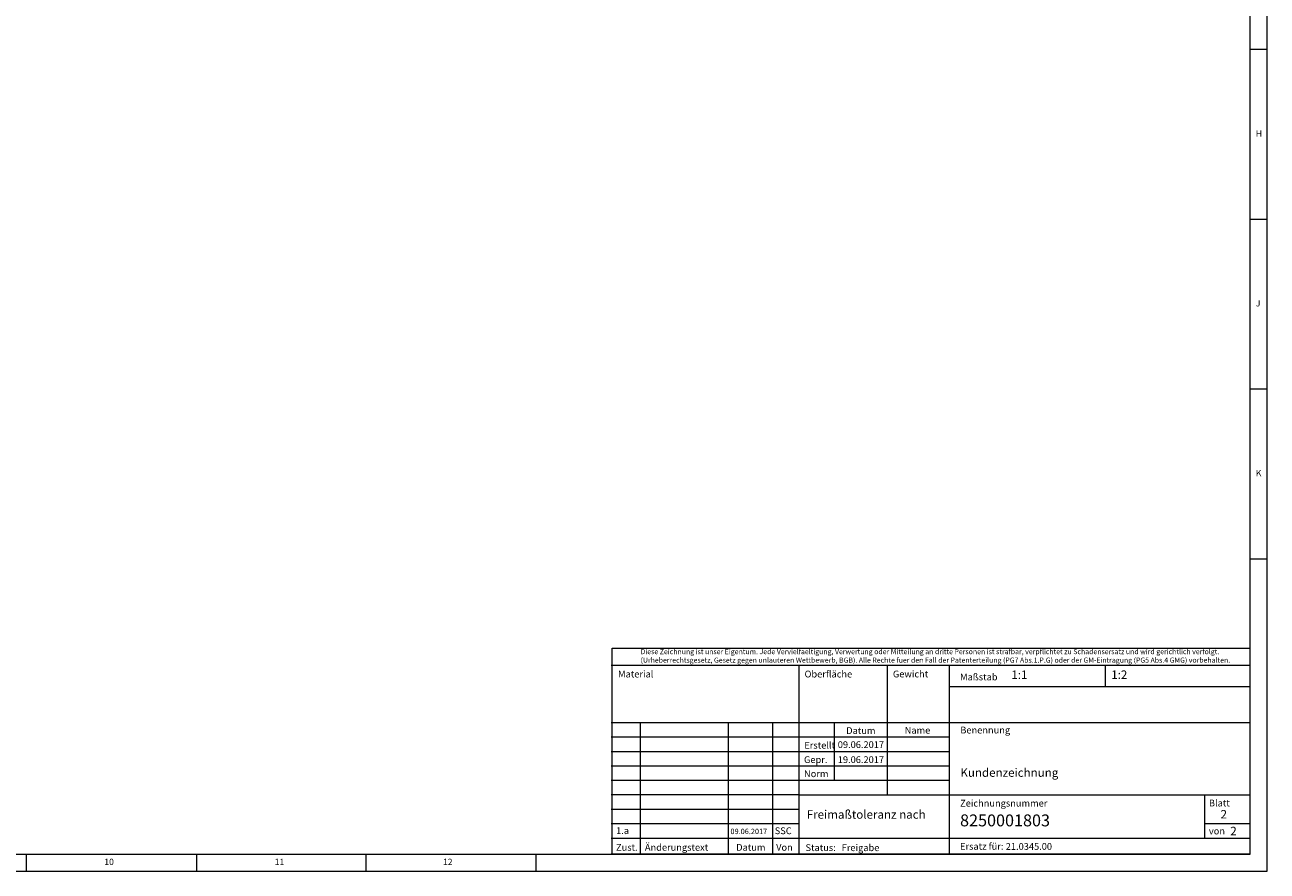
# Paper-space layout 'Blatt1(2)' of a CAD drawing. Units: millimetres. Extents: x 5 to 836, y 5 to 589.
# Drawn here: x 470 to 836, y 5 to 254 of the extents above; entities that cross this region are included whole.
import ezdxf

# ---------------------------------------------------------------- set-up
doc = ezdxf.new("R2010")
doc.units = ezdxf.units.MM
doc.layers.add('___VS___', color=7, linetype='Continuous', lineweight=15)
doc.layers.add('SLD-0', color=7, linetype='Continuous')
doc.styles.add('SLDTEXTSTYLE0', font='TXT', dxfattribs={"width": 0.75})
doc.styles.add('SLDTEXTSTYLE1', font='TXT', dxfattribs={"width": 0.605})

# ---------------------------------------------------------------- blocks, each defined once
blk = doc.blocks.new('SW_NOTE_2')
at = {"layer": '___VS___', "color": 0, "char_height": 1.5, "attachment_point": 1, "style": 'SLDTEXTSTYLE1'}
for s, insert in [('Diese Zeichnung ist unser Eigentum. Jede Vervielfaeltigung, Verwertung oder Mitteilung an dritte Personen ist strafbar, verpflichtet zu Schadensersatz und wird gerichtlich verfolgt.', (0, 1.93)), ('(Urheberrechtsgesetz, Gesetz gegen unlauteren Wettbewerb, BGB). Alle Rechte fuer den Fall der Patenterteilung (PG7 Abs.1.P.G) oder der GM-Eintragung (PG5 Abs.4 GMG) vorbehalten.', (0, -0.57))]:
    blk.add_mtext(s, dxfattribs=dict(at, insert=insert))

psp = doc.layouts.new('Blatt1(2)')

# ---------------------------------------------------------------- linework, layer by layer
at = {"color": 7, "linetype": 'Continuous', "lineweight": 0}
for p, q in [((836, 5), (836, 589)), ((831, 10), (831, 584)), ((836, 247), (831, 247)), ((831, 197), (836, 197)), ((836, 147), (831, 147)), ((831, 97), (836, 97)), ((724.08, 65.681), (724.08, 27.431)), ((788.368, 59.306), (788.368, 65.681)), ((830.68, 59.306), (742.28, 59.306)), ((651.28, 48.681), (651.28, 10)), ((677.28, 10), (677.28, 48.681)), ((690.28, 48.681), (690.28, 10)), ((708.48, 31.681), (708.48, 48.681)), ((742.28, 44.431), (642.7, 44.431)), ((742.28, 40.181), (642.7, 40.181)), ((742.28, 35.931), (642.7, 35.931)), ((742.28, 31.681), (642.7, 31.681)), ((698.08, 27.431), (642.7, 27.431)), ((817.68, 14.681), (817.68, 27.431)), ((698.08, 23.181), (642.7, 23.181)), ((698.08, 18.931), (642.7, 18.931)), ((830.68, 18.931), (817.68, 18.931)), ((10, 10), (831, 10)), ((470.5, 5), (470.5, 10)), ((520.5, 10), (520.5, 5)), ((570.5, 5), (570.5, 10)), ((620.5, 10), (620.5, 5)), ((5, 5), (836, 5))]:
    psp.add_line(p, q, dxfattribs=at)
at = {"color": 7, "linetype": 'Continuous', "lineweight": 15}
for p, q in [((643.02, 65.681), (831, 65.681)), ((643.02, 10), (643.02, 65.681)), ((643.02, 65.681), (831, 65.681)), ((698.08, 10), (698.08, 65.681)), ((742.28, 65.681), (742.28, 10)), ((830.68, 48.681), (642.7, 48.681)), ((698.08, 27.431), (830.7, 27.431)), ((642.7, 14.681), (830.7, 14.681)), ((643.02, 14.681), (831.02, 14.681))]:
    psp.add_line(p, q, dxfattribs=at)
at = {"layer": '___VS___'}
for p, q in [((643.02, 65.681), (643.02, 70.681)), ((643.02, 70.681), (831, 70.681)), ((647.7, 70.681), (830.7, 70.681)), ((831, 65.681), (831, 70.681)), ((642.7, 65.681), (830.7, 65.681)), ((647.7, 65.681), (830.7, 65.681))]:
    psp.add_line(p, q, dxfattribs=at)
at = {"layer": 'SLD-0', "color": 8, "true_color": 0x808080}
for q in [(642.7, 10), (643.02, 10)]:
    psp.add_line((831, 10), q, dxfattribs=at)

# ---------------------------------------------------------------- block references
at = {"layer": '___VS___'}
psp.add_blockref('SW_NOTE_2', (651.39, 68.477), dxfattribs=at)

# ---------------------------------------------------------------- texts
at = {"color": 7, "linetype": 'Continuous', "lineweight": 0, "attachment_point": 1}
for s, insert, char_height, style in [('H', (832.667, 223.168), 1.852, 'SLDTEXTSTYLE0'), ('J', (832.667, 173.168), 1.852, 'SLDTEXTSTYLE0'), ('K', (832.667, 123.168), 1.852, 'SLDTEXTSTYLE0'), ('Material', (644.756, 64.042), 2, 'SLDTEXTSTYLE1'), ('Maßstab', (745.523, 63.186), 2, 'SLDTEXTSTYLE1'), ('1:1', (760.644, 64.1), 2.5, 'SLDTEXTSTYLE1'), ('1:2', (790.058, 64.118), 2.5, 'SLDTEXTSTYLE1'), ('Datum', (711.978, 47.405), 2, 'SLDTEXTSTYLE1'), ('Name', (729.201, 47.497), 2, 'SLDTEXTSTYLE1'), ('Benennung', (745.597, 47.551), 2, 'SLDTEXTSTYLE1'), ('Erstellt', (699.636, 43.076), 2, 'SLDTEXTSTYLE1'), ('09.06.2017', (709.491, 43.26), 2, 'SLDTEXTSTYLE1'), ('Gepr.', (699.543, 38.839), 2, 'SLDTEXTSTYLE1'), ('Norm', (699.543, 34.695), 2, 'SLDTEXTSTYLE1'), ('Kundenzeichnung', (745.621, 35.281), 2.5, 'SLDTEXTSTYLE1'), ('Zeichnungsnummer', (745.54, 26.016), 2, 'SLDTEXTSTYLE1'), ('Blatt', (818.836, 26.056), 2, 'SLDTEXTSTYLE1'), ('Freimaßtoleranz nach', (700.345, 22.944), 2.5, 'SLDTEXTSTYLE1'), ('2', (822.27, 23.006), 2.5, 'SLDTEXTSTYLE1'), ('8250001803', (745.519, 21.694), 3.5, 'SLDTEXTSTYLE1'), ('1.a', (644.174, 17.925), 2, 'SLDTEXTSTYLE1'), ('09.06.2017', (677.868, 17.5), 1.5875, 'SLDTEXTSTYLE1'), ('SSC', (690.914, 17.888), 2, 'SLDTEXTSTYLE1'), ('von', (818.836, 17.822), 2, 'SLDTEXTSTYLE1'), ('Zust.', (644.151, 13.002), 2, 'SLDTEXTSTYLE1'), ('Änderungstext', (652.661, 13.002), 2, 'SLDTEXTSTYLE1'), ('Datum', (679.559, 13.002), 2, 'SLDTEXTSTYLE1'), ('Von', (691.331, 13.009), 2, 'SLDTEXTSTYLE1'), ('Status:', (699.981, 12.916), 2, 'SLDTEXTSTYLE1'), ('Freigabe', (710.643, 12.903), 2, 'SLDTEXTSTYLE1'), ('10', (493.385, 8.668), 1.8521, 'SLDTEXTSTYLE0'), ('11', (543.594, 8.668), 1.8521, 'SLDTEXTSTYLE0'), ('12', (593.177, 8.668), 1.8521, 'SLDTEXTSTYLE0')]:
    psp.add_mtext(s, dxfattribs=dict(at, insert=insert, char_height=char_height, style=style))
at = {"layer": '___VS___', "attachment_point": 1, "style": 'SLDTEXTSTYLE1'}
for s, insert, char_height in [('Oberfläche', (699.704, 64.042), 2), ('Gewicht', (725.736, 64.063), 2), ('19.06.2017', (709.491, 38.839), 2), ('2', (825.137, 18.063), 2.5), ('Ersatz für:', (745.514, 13.298), 2), ('21.0345.00', (758.986, 13.27), 2)]:
    psp.add_mtext(s, dxfattribs=dict(at, insert=insert, char_height=char_height))

doc.saveas('drawing.dxf')
